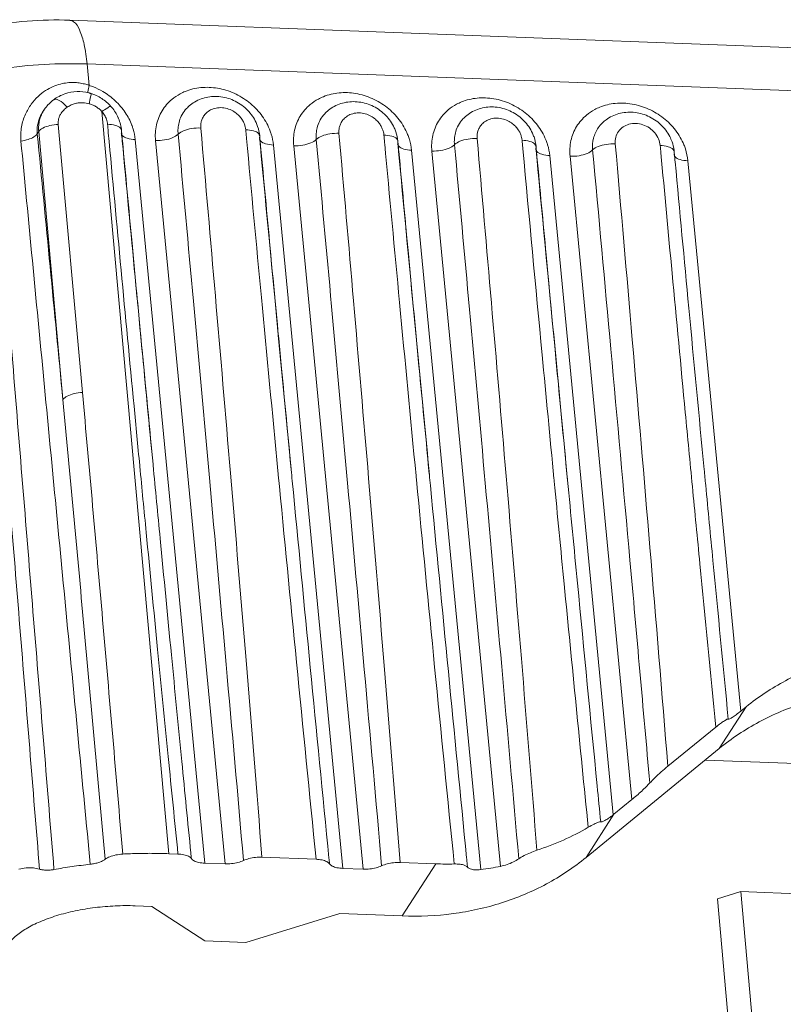
# Model space of a CAD drawing. Extents: x 3977 to 5051, y -231 to 510.
# Drawn here: x 4050 to 4070, y 331 to 357 of the extents above; entities that cross this region are included whole.
import ezdxf

# ---------------------------------------------------------------- set-up
doc = ezdxf.new("R2010")
doc.units = 0
doc.header["$LTSCALE"] = 5
doc.header["$MEASUREMENT"] = 0
doc.layers.get('0').update_dxf_attribs({"linetype": 'CONTINUOUS', "lineweight": 0})

msp = doc.modelspace()

# ---------------------------------------------------------------- linework, layer by layer
at = {"color": 7, "linetype": 'Continuous'}
for p, q in [((4173.676, 351.899), (4051.691, 356.539)), ((4052.144, 355.398), (4052.197, 354.84)), ((4174.129, 350.758), (4052.144, 355.398)), ((4051.019, 354.197), (4050.997, 354.164)), ((4054.274, 334.807), (4052.528, 354.16)), ((4054.776, 354.278), (4054.775, 354.277)), ((4058.378, 354.141), (4058.377, 354.14)), ((4052.022, 346.833), (4051.391, 353.824)), ((4061.98, 354.004), (4061.979, 354.003)), ((4065.581, 353.867), (4065.583, 353.868)), ((4050.882, 353.636), (4050.844, 353.577)), ((4051.513, 346.646), (4050.882, 353.636)), ((4053.032, 353.594), (4053.032, 353.594)), ((4055.21, 334.561), (4053.397, 353.428)), ((4053.926, 353.402), (4055.738, 334.541)), ((4058.812, 334.424), (4057, 353.285)), ((4057.528, 353.265), (4059.34, 334.404)), ((4062.403, 334.393), (4060.602, 353.148)), ((4061.13, 353.128), (4062.922, 334.477)), ((4065.855, 335.82), (4064.204, 353.011)), ((4067.448, 353.112), (4067.448, 353.112)), ((4064.732, 352.991), (4066.343, 336.216)), ((4069.184, 338.524), (4067.806, 352.874)), ((4053.861, 344.963), (4053.863, 344.94)), ((4057.463, 344.825), (4057.462, 344.837)), ((4061.065, 344.688), (4061.064, 344.699)), ((4064.667, 344.55), (4064.66, 344.624)), ((4068.264, 344.463), (4068.269, 344.415)), ((4068.624, 337.55), (4069.324, 338.637)), ((4069.184, 338.524), (4069.324, 338.637)), ((4068.534, 338.108), (4067.283, 337.088)), ((4065.151, 334.709), (4068.624, 337.55)), ((4159.783, 333.764), (4068.251, 337.245)), ((4065.878, 335.839), (4066.343, 336.216)), ((4065.878, 335.839), (4065.151, 334.709)), ((4054.511, 334.798), (4054.274, 334.807)), ((4055.21, 334.561), (4055.738, 334.541)), ((4058.113, 334.661), (4056.701, 334.715)), ((4061.234, 334.542), (4060.303, 334.578)), ((4060.359, 333.183), (4061.234, 334.542)), ((4058.812, 334.424), (4059.34, 334.404)), ((4068.574, 333.629), (4069.187, 333.817)), ((4069.99, 324.776), (4069.187, 333.817)), ((4069.187, 333.817), (4138.647, 331.175)), ((4069.376, 324.588), (4068.574, 333.629)), ((4053.826, 333.432), (4053.399, 333.448)), ((4055.215, 332.533), (4053.826, 333.432)), ((4058.735, 333.245), (4056.283, 332.492)), ((4060.359, 333.183), (4058.735, 333.245)), ((4056.283, 332.492), (4055.215, 332.533))]:
    msp.add_line(p, q, dxfattribs=at)
for points, knots in [([(4051.691, 356.539), (4051.321, 356.553), (4050.581, 356.535), (4049.479, 356.381), (4048.41, 356.097), (4047.45, 355.679), (4046.67, 355.133), (4046.282, 354.687), (4046.134, 354.456)], [0, 0, 0, 0, 1.109784, 2.216984, 3.330923, 4.416316, 5.34332, 6.165588, 6.165588, 6.165588, 6.165588]), ([(4052.144, 355.398), (4052.127, 355.569), (4052.085, 355.876), (4051.973, 356.242), (4051.849, 356.491), (4051.726, 356.529), (4051.691, 356.532)], [0, 0, 0, 0, 0.51681, 0.915581, 1.17736, 1.282687, 1.282687, 1.282687, 1.282687]), ([(4052.144, 355.398), (4051.769, 355.412), (4051.013, 355.403), (4049.892, 355.288), (4048.815, 355.078), (4047.834, 354.782), (4047.037, 354.433), (4046.591, 354.156), (4046.42, 354.025)], [0, 0, 0, 0, 1.123761, 2.264808, 3.37595, 4.411141, 5.332306, 5.97939, 5.97939, 5.97939, 5.97939]), ([(4052.197, 354.84), (4052.157, 354.854), (4052.072, 354.879), (4051.936, 354.906), (4051.785, 354.918), (4051.619, 354.911), (4051.439, 354.877), (4051.317, 354.836), (4051.256, 354.809)], [0, 0, 0, 0, 0.1276431, 0.2653847, 0.4157551, 0.5810607, 0.7631743, 0.9640622, 0.9640622, 0.9640622, 0.9640622]), ([(4052.197, 354.84), (4052.184, 354.783), (4052.174, 354.717), (4052.161, 354.651), (4052.16, 354.642)], [0, 0, 0, 0, 0.1745204, 0.2007834, 0.2007834, 0.2007834, 0.2007834]), ([(4050.868, 354.554), (4050.801, 354.492), (4050.673, 354.347), (4050.519, 354.081), (4050.417, 353.754), (4050.406, 353.513), (4050.418, 353.389)], [0, 0, 0, 0, 0.272335, 0.576621, 0.914698, 1.290094, 1.290094, 1.290094, 1.290094]), ([(4052.234, 354.632), (4052.225, 354.635), (4052.208, 354.64), (4052.191, 354.644), (4052.184, 354.646)], [0, 0, 0, 0, 0.02996314, 0.05198496, 0.05198496, 0.05198496, 0.05198496]), ([(4052.236, 354.627), (4052.237, 354.627), (4052.267, 354.634), (4052.24, 354.568), (4052.232, 354.54)], [0, 0, 0, 0, 0.00233805, 0.0903354, 0.0903354, 0.0903354, 0.0903354]), ([(4052.774, 354.279), (4052.771, 354.283), (4052.698, 354.367), (4052.531, 354.51), (4052.336, 354.601), (4052.234, 354.632)], [0, 0, 0, 0, 0.0151114, 0.3328894, 0.6517389, 0.6517389, 0.6517389, 0.6517389]), ([(4054.57, 354.621), (4054.494, 354.58), (4054.312, 354.458), (4054.078, 354.189), (4053.928, 353.811), (4053.913, 353.537), (4053.926, 353.402)], [0, 0, 0, 0, 0.259446, 0.652735, 1.048969, 1.458517, 1.458517, 1.458517, 1.458517]), ([(4056.897, 353.698), (4056.842, 353.834), (4056.69, 354.094), (4056.372, 354.414), (4055.982, 354.65), (4055.551, 354.783), (4055.112, 354.802), (4054.83, 354.735), (4054.7, 354.682)], [0, 0, 0, 0, 0.439894, 0.889408, 1.342939, 1.792184, 2.228757, 2.647627, 2.647627, 2.647627, 2.647627]), ([(4056.549, 353.869), (4056.495, 353.988), (4056.341, 354.21), (4056.017, 354.447), (4055.635, 354.565), (4055.246, 354.549), (4054.956, 354.428), (4054.815, 354.315), (4054.775, 354.277)], [0, 0, 0, 0, 0.391446, 0.791512, 1.185656, 1.567521, 1.937918, 2.105156, 2.105156, 2.105156, 2.105156]), ([(4060.499, 353.561), (4060.443, 353.697), (4060.292, 353.957), (4059.974, 354.277), (4059.584, 354.513), (4059.153, 354.646), (4058.714, 354.665), (4058.432, 354.598), (4058.302, 354.545)], [0, 0, 0, 0, 0.439894, 0.889408, 1.342939, 1.792184, 2.228757, 2.647627, 2.647627, 2.647627, 2.647627]), ([(4051.272, 354.466), (4051.27, 354.465), (4051.186, 354.402), (4051.097, 354.313), (4051.029, 354.213), (4051.019, 354.197)], [0, 0, 0, 0, 0.0069562, 0.314868, 0.37052, 0.37052, 0.37052, 0.37052]), ([(4051.273, 354.464), (4051.29, 354.474), (4051.362, 354.489), (4051.487, 354.403), (4051.574, 354.324), (4051.622, 354.271)], [0, 0, 0, 0, 0.0577175, 0.2051074, 0.4203729, 0.4203729, 0.4203729, 0.4203729]), ([(4051.622, 354.271), (4051.656, 354.293), (4051.725, 354.331), (4051.833, 354.368), (4051.936, 354.386), (4052.031, 354.389), (4052.116, 354.38), (4052.168, 354.368), (4052.193, 354.361)], [0, 0, 0, 0, 0.1221994, 0.2360352, 0.3401278, 0.4343941, 0.5193768, 0.5957451, 0.5957451, 0.5957451, 0.5957451]), ([(4052.193, 354.361), (4052.221, 354.353), (4052.279, 354.333), (4052.365, 354.292), (4052.45, 354.235), (4052.503, 354.187), (4052.528, 354.16)], [0, 0, 0, 0, 0.0882717, 0.183228, 0.2857513, 0.3960419, 0.3960419, 0.3960419, 0.3960419]), ([(4052.769, 354.277), (4052.769, 354.28), (4052.752, 354.31), (4052.637, 354.221), (4052.577, 354.195), (4052.528, 354.16)], [0, 0, 0, 0, 0.0073926, 0.0979581, 0.2777857, 0.2777857, 0.2777857, 0.2777857]), ([(4058.172, 354.484), (4058.096, 354.443), (4057.914, 354.321), (4057.68, 354.052), (4057.53, 353.674), (4057.515, 353.4), (4057.528, 353.265)], [0, 0, 0, 0, 0.259446, 0.652735, 1.048969, 1.458517, 1.458517, 1.458517, 1.458517]), ([(4060.151, 353.732), (4060.097, 353.851), (4059.943, 354.073), (4059.619, 354.31), (4059.237, 354.428), (4058.847, 354.412), (4058.558, 354.291), (4058.417, 354.178), (4058.377, 354.14)], [0, 0, 0, 0, 0.391446, 0.791512, 1.185656, 1.567521, 1.937918, 2.105156, 2.105156, 2.105156, 2.105156]), ([(4061.774, 354.347), (4061.698, 354.306), (4061.516, 354.184), (4061.282, 353.915), (4061.131, 353.537), (4061.117, 353.263), (4061.13, 353.128)], [0, 0, 0, 0, 0.259446, 0.652735, 1.048969, 1.458517, 1.458517, 1.458517, 1.458517]), ([(4064.101, 353.424), (4064.045, 353.56), (4063.894, 353.82), (4063.576, 354.14), (4063.186, 354.376), (4062.755, 354.509), (4062.315, 354.528), (4062.033, 354.461), (4061.904, 354.408)], [0, 0, 0, 0, 0.439894, 0.889408, 1.342939, 1.792184, 2.228757, 2.647627, 2.647627, 2.647627, 2.647627]), ([(4067.703, 353.287), (4067.647, 353.423), (4067.496, 353.683), (4067.178, 354.003), (4066.788, 354.239), (4066.357, 354.372), (4065.917, 354.391), (4065.635, 354.324), (4065.506, 354.271)], [0, 0, 0, 0, 0.439894, 0.889408, 1.342939, 1.792184, 2.228757, 2.647627, 2.647627, 2.647627, 2.647627]), ([(4050.882, 353.636), (4050.878, 353.679), (4050.877, 353.766), (4050.893, 353.899), (4050.933, 354.038), (4050.977, 354.128), (4051.004, 354.173)], [0, 0, 0, 0, 0.1286802, 0.2586937, 0.4013169, 0.5594234, 0.5594234, 0.5594234, 0.5594234]), ([(4051.391, 353.824), (4051.389, 353.847), (4051.389, 353.895), (4051.4, 353.968), (4051.425, 354.044), (4051.469, 354.124), (4051.534, 354.203), (4051.59, 354.249), (4051.622, 354.271)], [0, 0, 0, 0, 0.0700795, 0.1415878, 0.2212441, 0.3112438, 0.4126017, 0.5272948, 0.5272948, 0.5272948, 0.5272948]), ([(4052.528, 354.16), (4052.553, 354.131), (4052.6, 354.066), (4052.633, 353.994), (4052.647, 353.955)], [0, 0, 0, 0, 0.1140155, 0.2371074, 0.2371074, 0.2371074, 0.2371074]), ([(4052.953, 353.998), (4052.911, 354.093), (4052.851, 354.189), (4052.779, 354.274), (4052.774, 354.279)], [0, 0, 0, 0, 0.3133692, 0.3336949, 0.3336949, 0.3336949, 0.3336949]), ([(4054.775, 354.277), (4054.749, 354.252), (4054.68, 354.179), (4054.594, 354.045), (4054.535, 353.88), (4054.51, 353.721), (4054.511, 353.619), (4054.516, 353.568)], [0, 0, 0, 0, 0.1076309, 0.3010107, 0.473446, 0.6289122, 0.7802574, 0.7802574, 0.7802574, 0.7802574]), ([(4056.277, 353.683), (4056.275, 353.71), (4056.265, 353.766), (4056.237, 353.851), (4056.192, 353.94), (4056.124, 354.032), (4056.029, 354.121), (4055.904, 354.199), (4055.751, 354.252), (4055.587, 354.266), (4055.43, 354.236), (4055.302, 354.17), (4055.21, 354.084), (4055.151, 353.991), (4055.118, 353.9), (4055.103, 353.812), (4055.104, 353.755), (4055.106, 353.728)], [0, 0, 0, 0, 0.08145, 0.169425, 0.267924, 0.380184, 0.5092, 0.657044, 0.820394, 0.987872, 1.147623, 1.290948, 1.414225, 1.521557, 1.617212, 1.703639, 1.787387, 1.787387, 1.787387, 1.787387]), ([(4058.377, 354.14), (4058.351, 354.115), (4058.282, 354.042), (4058.196, 353.908), (4058.137, 353.743), (4058.112, 353.584), (4058.113, 353.482), (4058.118, 353.431)], [0, 0, 0, 0, 0.1076309, 0.3010107, 0.473446, 0.6289122, 0.7802574, 0.7802574, 0.7802574, 0.7802574]), ([(4059.879, 353.546), (4059.877, 353.573), (4059.867, 353.629), (4059.839, 353.714), (4059.794, 353.803), (4059.726, 353.895), (4059.631, 353.984), (4059.506, 354.062), (4059.353, 354.115), (4059.189, 354.129), (4059.032, 354.099), (4058.904, 354.033), (4058.812, 353.947), (4058.753, 353.854), (4058.72, 353.763), (4058.705, 353.675), (4058.706, 353.618), (4058.708, 353.591)], [0, 0, 0, 0, 0.08145, 0.169425, 0.267924, 0.380184, 0.5092, 0.657044, 0.820394, 0.987872, 1.147623, 1.290948, 1.414225, 1.521557, 1.617212, 1.703639, 1.787387, 1.787387, 1.787387, 1.787387]), ([(4063.753, 353.595), (4063.699, 353.714), (4063.545, 353.936), (4063.221, 354.173), (4062.839, 354.291), (4062.449, 354.275), (4062.16, 354.154), (4062.019, 354.041), (4061.979, 354.003)], [0, 0, 0, 0, 0.391446, 0.791512, 1.185656, 1.567521, 1.937918, 2.105156, 2.105156, 2.105156, 2.105156]), ([(4065.377, 354.211), (4065.3, 354.17), (4065.118, 354.047), (4064.884, 353.778), (4064.733, 353.4), (4064.719, 353.126), (4064.732, 352.991)], [0, 0, 0, 0, 0.260751, 0.65404, 1.050274, 1.459822, 1.459822, 1.459822, 1.459822]), ([(4067.332, 353.506), (4067.271, 353.623), (4067.108, 353.838), (4066.773, 354.06), (4066.387, 354.16), (4066, 354.126), (4065.734, 353.998), (4065.61, 353.894), (4065.582, 353.867)], [0, 0, 0, 0, 0.39368, 0.792774, 1.185622, 1.565948, 1.93519, 2.050843, 2.050843, 2.050843, 2.050843]), ([(4050.914, 354.007), (4050.886, 353.942), (4050.843, 353.8), (4050.837, 353.652), (4050.844, 353.577)], [0, 0, 0, 0, 0.2124904, 0.4388417, 0.4388417, 0.4388417, 0.4388417]), ([(4050.882, 353.636), (4050.907, 353.675), (4051.003, 353.741), (4051.178, 353.8), (4051.317, 353.82), (4051.391, 353.824)], [0, 0, 0, 0, 0.1385158, 0.3323437, 0.555199, 0.555199, 0.555199, 0.555199]), ([(4053.038, 353.665), (4053.035, 353.687), (4053.002, 353.755), (4052.928, 353.782), (4052.881, 353.795)], [0, 0, 0, 0, 0.0652292, 0.2130262, 0.2130262, 0.2130262, 0.2130262]), ([(4053.04, 353.666), (4053.03, 353.772), (4053.001, 353.885), (4052.956, 353.99), (4052.953, 353.998)], [0, 0, 0, 0, 0.3200809, 0.3432436, 0.3432436, 0.3432436, 0.3432436]), ([(4053.343, 353.702), (4053.335, 353.729), (4053.324, 353.763), (4053.312, 353.796), (4053.309, 353.803)], [0, 0, 0, 0, 0.0864705, 0.1067493, 0.1067493, 0.1067493, 0.1067493]), ([(4061.979, 354.003), (4061.953, 353.978), (4061.884, 353.905), (4061.798, 353.771), (4061.739, 353.606), (4061.714, 353.447), (4061.715, 353.345), (4061.72, 353.294)], [0, 0, 0, 0, 0.1076309, 0.3010107, 0.473446, 0.6289122, 0.7802574, 0.7802574, 0.7802574, 0.7802574]), ([(4063.481, 353.409), (4063.479, 353.436), (4063.469, 353.492), (4063.441, 353.577), (4063.395, 353.666), (4063.328, 353.758), (4063.233, 353.847), (4063.108, 353.925), (4062.955, 353.978), (4062.79, 353.992), (4062.634, 353.962), (4062.506, 353.896), (4062.414, 353.81), (4062.355, 353.717), (4062.322, 353.626), (4062.307, 353.538), (4062.308, 353.481), (4062.31, 353.454)], [0, 0, 0, 0, 0.08145, 0.169425, 0.267924, 0.380184, 0.5092, 0.657044, 0.820394, 0.987872, 1.147623, 1.290948, 1.414225, 1.521557, 1.617212, 1.703639, 1.787387, 1.787387, 1.787387, 1.787387]), ([(4065.322, 353.157), (4065.312, 353.26), (4065.326, 353.466), (4065.436, 353.708), (4065.54, 353.828), (4065.581, 353.867)], [0, 0, 0, 0, 0.3081456, 0.6075531, 0.7790453, 0.7790453, 0.7790453, 0.7790453]), ([(4065.912, 353.317), (4065.907, 353.373), (4065.915, 353.487), (4065.986, 353.643), (4066.109, 353.764), (4066.269, 353.837), (4066.449, 353.857), (4066.634, 353.822), (4066.805, 353.737), (4066.947, 353.608), (4067.046, 353.45), (4067.078, 353.33), (4067.083, 353.272)], [0, 0, 0, 0, 0.16966, 0.336173, 0.503187, 0.674743, 0.853601, 1.039786, 1.230457, 1.421262, 1.607171, 1.783792, 1.783792, 1.783792, 1.783792]), ([(4050.418, 353.389), (4050.481, 353.397), (4050.598, 353.421), (4050.745, 353.481), (4050.823, 353.543), (4050.844, 353.577)], [0, 0, 0, 0, 0.1919566, 0.355869, 0.4766184, 0.4766184, 0.4766184, 0.4766184]), ([(4050.844, 353.577), (4050.955, 352.425), (4051.178, 350.115), (4051.401, 347.804), (4051.513, 346.646)], [0, 0, 0, 0, 3.471894, 6.963133, 6.963133, 6.963133, 6.963133]), ([(4052.696, 353.599), (4052.806, 352.408), (4053.028, 350.034), (4053.302, 347.144), (4053.465, 345.445), (4053.515, 344.929)], [0, 0, 0, 0, 3.588956, 7.153591, 8.708486, 8.708486, 8.708486, 8.708486]), ([(4053.397, 353.428), (4053.328, 353.43), (4053.212, 353.447), (4053.083, 353.498), (4053.051, 353.548), (4053.047, 353.555)], [0, 0, 0, 0, 0.2085309, 0.3579361, 0.3839647, 0.3839647, 0.3839647, 0.3839647]), ([(4053.926, 353.402), (4054.005, 353.399), (4054.158, 353.409), (4054.36, 353.463), (4054.477, 353.527), (4054.516, 353.568)], [0, 0, 0, 0, 0.236091, 0.4568602, 0.625369, 0.625369, 0.625369, 0.625369]), ([(4055.106, 353.728), (4055.028, 353.731), (4054.874, 353.721), (4054.673, 353.67), (4054.555, 353.608), (4054.516, 353.568)], [0, 0, 0, 0, 0.2361362, 0.456413, 0.6232721, 0.6232721, 0.6232721, 0.6232721]), ([(4054.516, 353.568), (4054.649, 352.117), (4054.922, 349.129), (4055.34, 344.521), (4055.776, 339.659), (4056.07, 336.333), (4056.219, 334.628)], [0, 0, 0, 0, 4.372964, 9.00029, 13.881767, 19.017207, 19.017207, 19.017207, 19.017207]), ([(4055.106, 353.728), (4055.234, 352.27), (4055.495, 349.271), (4055.889, 344.645), (4056.295, 339.765), (4056.565, 336.426), (4056.701, 334.715)], [0, 0, 0, 0, 4.388192, 9.031038, 13.92829, 19.079601, 19.079601, 19.079601, 19.079601]), ([(4056.277, 353.683), (4056.347, 353.68), (4056.462, 353.664), (4056.604, 353.612), (4056.637, 353.544), (4056.64, 353.522)], [0, 0, 0, 0, 0.2081774, 0.3559685, 0.4212178, 0.4212178, 0.4212178, 0.4212178]), ([(4058.708, 353.591), (4058.63, 353.594), (4058.476, 353.584), (4058.275, 353.533), (4058.157, 353.471), (4058.118, 353.432)], [0, 0, 0, 0, 0.2361362, 0.456413, 0.6232721, 0.6232721, 0.6232721, 0.6232721]), ([(4058.708, 353.591), (4058.836, 352.133), (4059.097, 349.134), (4059.49, 344.508), (4059.897, 339.628), (4060.167, 336.289), (4060.303, 334.578)], [0, 0, 0, 0, 4.388192, 9.031038, 13.92829, 19.079601, 19.079601, 19.079601, 19.079601]), ([(4059.879, 353.546), (4059.948, 353.543), (4060.064, 353.527), (4060.206, 353.475), (4060.239, 353.407), (4060.242, 353.385)], [0, 0, 0, 0, 0.2081774, 0.3559685, 0.4212178, 0.4212178, 0.4212178, 0.4212178]), ([(4050.902, 334.404), (4050.732, 336.504), (4050.391, 340.704), (4049.88, 347.003), (4049.539, 351.203), (4049.369, 353.303)], [0, 0, 0, 0, 6.320024, 12.640276, 18.960711, 18.960711, 18.960711, 18.960711]), ([(4049.743, 353.285), (4049.913, 351.196), (4050.253, 347.008), (4050.765, 340.711), (4051.108, 336.502), (4051.279, 334.393)], [0, 0, 0, 0, 6.28726, 12.605391, 18.954094, 18.954094, 18.954094, 18.954094]), ([(4050.418, 353.389), (4050.617, 351.314), (4051.016, 347.144), (4051.619, 340.858), (4052.022, 336.647), (4052.225, 334.531)], [0, 0, 0, 0, 6.252288, 12.567037, 18.94424, 18.94424, 18.94424, 18.94424]), ([(4053.058, 353.396), (4053.17, 352.212), (4053.393, 349.851), (4053.662, 347.04), (4053.818, 345.412), (4053.861, 344.963)], [0, 0, 0, 0, 3.566104, 7.116854, 8.471286, 8.471286, 8.471286, 8.471286]), ([(4053.861, 344.963), (4053.777, 345.834), (4053.594, 347.754), (4053.328, 350.565), (4053.147, 352.505), (4053.065, 353.397)], [0, 0, 0, 0, 2.626107, 5.785624, 8.471772, 8.471772, 8.471772, 8.471772]), ([(4057.117, 344.792), (4056.972, 346.299), (4056.697, 349.186), (4056.426, 352.075), (4056.298, 353.456)], [0, 0, 0, 0, 4.540157, 8.702141, 8.702141, 8.702141, 8.702141]), ([(4057, 353.285), (4056.93, 353.287), (4056.814, 353.304), (4056.685, 353.355), (4056.653, 353.404), (4056.649, 353.412)], [0, 0, 0, 0, 0.2085116, 0.3579143, 0.384046, 0.384046, 0.384046, 0.384046]), ([(4057.528, 353.265), (4057.607, 353.262), (4057.76, 353.272), (4057.962, 353.326), (4058.079, 353.39), (4058.118, 353.431)], [0, 0, 0, 0, 0.236091, 0.4568602, 0.625369, 0.625369, 0.625369, 0.625369]), ([(4058.118, 353.431), (4058.251, 351.98), (4058.524, 348.992), (4058.942, 344.384), (4059.377, 339.522), (4059.672, 336.196), (4059.821, 334.491)], [0, 0, 0, 0, 4.372964, 9.00029, 13.881767, 19.017207, 19.017207, 19.017207, 19.017207]), ([(4060.718, 344.655), (4060.574, 346.162), (4060.299, 349.05), (4060.028, 351.938), (4059.9, 353.319)], [0, 0, 0, 0, 4.54215, 8.702115, 8.702115, 8.702115, 8.702115]), ([(4060.602, 353.148), (4060.532, 353.15), (4060.416, 353.167), (4060.287, 353.218), (4060.255, 353.267), (4060.251, 353.275)], [0, 0, 0, 0, 0.2085116, 0.3579143, 0.384046, 0.384046, 0.384046, 0.384046]), ([(4061.13, 353.128), (4061.209, 353.125), (4061.362, 353.135), (4061.564, 353.189), (4061.681, 353.253), (4061.72, 353.294)], [0, 0, 0, 0, 0.236091, 0.4568602, 0.625369, 0.625369, 0.625369, 0.625369]), ([(4062.31, 353.454), (4062.232, 353.457), (4062.078, 353.447), (4061.877, 353.396), (4061.759, 353.334), (4061.72, 353.295)], [0, 0, 0, 0, 0.2361362, 0.456413, 0.6232721, 0.6232721, 0.6232721, 0.6232721]), ([(4061.72, 353.294), (4061.851, 351.863), (4062.12, 348.92), (4062.531, 344.385), (4062.959, 339.61), (4063.248, 336.346), (4063.395, 334.674)], [0, 0, 0, 0, 4.312118, 8.865628, 13.660327, 18.696045, 18.696045, 18.696045, 18.696045]), ([(4062.31, 353.454), (4062.435, 352.026), (4062.69, 349.092), (4063.075, 344.572), (4063.472, 339.814), (4063.736, 336.562), (4063.868, 334.896)], [0, 0, 0, 0, 4.298131, 8.834777, 13.609712, 18.622659, 18.622659, 18.622659, 18.622659]), ([(4063.481, 353.409), (4063.55, 353.406), (4063.666, 353.39), (4063.808, 353.338), (4063.841, 353.27), (4063.844, 353.248)], [0, 0, 0, 0, 0.2081774, 0.3559685, 0.4212179, 0.4212179, 0.4212179, 0.4212179]), ([(4065.322, 353.157), (4065.361, 353.197), (4065.479, 353.259), (4065.68, 353.31), (4065.834, 353.32), (4065.912, 353.317)], [0, 0, 0, 0, 0.1668441, 0.3870841, 0.6231773, 0.6231773, 0.6231773, 0.6231773]), ([(4067.283, 337.088), (4067.129, 338.99), (4066.824, 342.695), (4066.366, 348.105), (4066.062, 351.612), (4065.912, 353.317)], [0, 0, 0, 0, 5.724219, 11.153022, 16.286135, 16.286135, 16.286135, 16.286135]), ([(4057.462, 344.837), (4057.324, 346.269), (4057.056, 349.074), (4056.79, 351.88), (4056.66, 353.252)], [0, 0, 0, 0, 4.317301, 8.453951, 8.453951, 8.453951, 8.453951]), ([(4057.463, 344.825), (4057.379, 345.703), (4057.195, 347.621), (4056.93, 350.431), (4056.75, 352.363), (4056.667, 353.254)], [0, 0, 0, 0, 2.644319, 5.781485, 8.465806, 8.465806, 8.465806, 8.465806]), ([(4061.064, 344.699), (4060.926, 346.135), (4060.658, 348.94), (4060.392, 351.746), (4060.262, 353.116)], [0, 0, 0, 0, 4.327701, 8.454766, 8.454766, 8.454766, 8.454766]), ([(4061.065, 344.688), (4060.981, 345.566), (4060.797, 347.484), (4060.532, 350.294), (4060.352, 352.226), (4060.269, 353.117)], [0, 0, 0, 0, 2.644271, 5.781437, 8.46578, 8.46578, 8.46578, 8.46578]), ([(4064.313, 344.59), (4064.21, 345.665), (4063.937, 348.528), (4063.668, 351.392), (4063.502, 353.182)], [0, 0, 0, 0, 3.237502, 8.62979, 8.62979, 8.62979, 8.62979]), ([(4064.204, 353.011), (4064.134, 353.013), (4064.018, 353.03), (4063.889, 353.081), (4063.857, 353.13), (4063.853, 353.138)], [0, 0, 0, 0, 0.2085116, 0.3579143, 0.3840526, 0.3840526, 0.3840526, 0.3840526]), ([(4064.732, 352.991), (4064.811, 352.988), (4064.964, 352.998), (4065.166, 353.052), (4065.283, 353.117), (4065.322, 353.157)], [0, 0, 0, 0, 0.2360921, 0.456862, 0.625369, 0.625369, 0.625369, 0.625369]), ([(4066.811, 336.65), (4066.64, 338.586), (4066.304, 342.357), (4065.807, 347.859), (4065.481, 351.425), (4065.322, 353.157)], [0, 0, 0, 0, 5.831799, 11.356814, 16.574769, 16.574769, 16.574769, 16.574769]), ([(4067.101, 353.079), (4067.198, 352.035), (4067.408, 349.779), (4067.683, 346.879), (4067.86, 345.024), (4067.922, 344.381)], [0, 0, 0, 0, 3.146478, 6.798478, 8.7365, 8.7365, 8.7365, 8.7365]), ([(4067.446, 353.111), (4067.443, 353.133), (4067.41, 353.201), (4067.336, 353.228), (4067.289, 353.241)], [0, 0, 0, 0, 0.0652076, 0.213001, 0.213001, 0.213001, 0.213001]), ([(4064.66, 344.624), (4064.561, 345.655), (4064.294, 348.44), (4064.03, 351.225), (4063.864, 352.978)], [0, 0, 0, 0, 3.109443, 8.392729, 8.392729, 8.392729, 8.392729]), ([(4064.66, 344.624), (4064.571, 345.549), (4064.387, 347.48), (4064.124, 350.266), (4063.95, 352.126), (4063.871, 352.98)], [0, 0, 0, 0, 2.78937, 5.819865, 8.393276, 8.393276, 8.393276, 8.393276]), ([(4067.806, 352.874), (4067.736, 352.876), (4067.62, 352.893), (4067.491, 352.944), (4067.459, 352.993), (4067.455, 353.001)], [0, 0, 0, 0, 0.2085121, 0.3579148, 0.3839788, 0.3839788, 0.3839788, 0.3839788]), ([(4068.269, 344.415), (4068.256, 344.55), (4068.108, 346.09), (4067.841, 348.899), (4067.591, 351.572), (4067.473, 352.843)], [0, 0, 0, 0, 0.409129, 4.638529, 8.465368, 8.465368, 8.465368, 8.465368]), ([(4051.513, 346.646), (4051.538, 346.685), (4051.634, 346.751), (4051.809, 346.81), (4051.948, 346.83), (4052.022, 346.833)], [0, 0, 0, 0, 0.1385158, 0.3323437, 0.555199, 0.555199, 0.555199, 0.555199]), ([(4052.615, 334.661), (4052.431, 336.687), (4052.067, 340.683), (4051.697, 344.677), (4051.513, 346.646)], [0, 0, 0, 0, 6.104089, 12.035771, 12.035771, 12.035771, 12.035771]), ([(4053.071, 334.796), (4052.9, 336.832), (4052.556, 340.845), (4052.2, 344.856), (4052.022, 346.833)], [0, 0, 0, 0, 6.127774, 12.082849, 12.082849, 12.082849, 12.082849]), ([(4053.517, 344.907), (4053.572, 344.331), (4053.726, 342.74), (4053.972, 340.218), (4054.248, 337.424), (4054.426, 335.645), (4054.511, 334.798)], [0, 0, 0, 0, 1.735082, 4.795117, 7.602717, 10.157789, 10.157789, 10.157789, 10.157789]), ([(4053.863, 344.94), (4053.924, 344.302), (4054.083, 342.653), (4054.332, 340.077), (4054.599, 337.345), (4054.768, 335.624), (4054.846, 334.831)], [0, 0, 0, 0, 1.92227, 4.969684, 7.765362, 10.157115, 10.157115, 10.157115, 10.157115]), ([(4058.448, 334.694), (4058.285, 336.35), (4057.964, 339.627), (4057.638, 343.004), (4057.472, 344.725), (4057.463, 344.825)], [0, 0, 0, 0, 4.991715, 9.878343, 10.179393, 10.179393, 10.179393, 10.179393]), ([(4058.113, 334.661), (4057.941, 336.374), (4057.608, 339.715), (4057.283, 343.057), (4057.127, 344.685)], [0, 0, 0, 0, 5.165624, 10.0723, 10.0723, 10.0723, 10.0723]), ([(4061.714, 334.538), (4061.541, 336.25), (4061.209, 339.588), (4060.885, 342.926), (4060.728, 344.553)], [0, 0, 0, 0, 5.160449, 10.063007, 10.063007, 10.063007, 10.063007]), ([(4062.036, 334.699), (4061.876, 336.319), (4061.56, 339.556), (4061.238, 342.886), (4061.074, 344.595), (4061.065, 344.688)], [0, 0, 0, 0, 4.883505, 9.756734, 10.036732, 10.036732, 10.036732, 10.036732]), ([(4065.44, 336.576), (4065.267, 338.337), (4065.009, 340.995), (4064.753, 343.653), (4064.667, 344.55)], [0, 0, 0, 0, 5.309147, 8.012106, 8.012106, 8.012106, 8.012106]), ([(4065.206, 335.494), (4064.994, 337.609), (4064.697, 340.617), (4064.406, 343.625), (4064.321, 344.517)], [0, 0, 0, 0, 6.378651, 9.066697, 9.066697, 9.066697, 9.066697]), ([(4067.922, 344.381), (4067.987, 343.709), (4068.189, 341.618), (4068.394, 339.527), (4068.534, 338.108)], [0, 0, 0, 0, 2.026243, 6.302897, 6.302897, 6.302897, 6.302897]), ([(4068.269, 344.415), (4068.331, 343.76), (4068.527, 341.727), (4068.724, 339.695), (4068.858, 338.316)], [0, 0, 0, 0, 1.971948, 6.127093, 6.127093, 6.127093, 6.127093]), ([(4069.324, 338.637), (4069.643, 338.896), (4070.342, 339.357), (4071.513, 339.843), (4072.783, 340.118), (4073.659, 340.156), (4074.101, 340.139)], [0, 0, 0, 0, 1.233007, 2.49293, 3.784992, 5.110423, 5.110423, 5.110423, 5.110423]), ([(4073.417, 339.076), (4072.975, 339.093), (4072.096, 339.055), (4070.824, 338.774), (4070.031, 338.441), (4069.659, 338.241)], [0, 0, 0, 0, 1.326536, 2.62255, 3.88996, 3.88996, 3.88996, 3.88996]), ([(4069.184, 338.524), (4069.144, 338.491), (4069.072, 338.435), (4068.973, 338.364), (4068.91, 338.329), (4068.869, 338.311), (4068.858, 338.316)], [0, 0, 0, 0, 0.1560284, 0.2765305, 0.353954, 0.3898374, 0.3898374, 0.3898374, 0.3898374]), ([(4068.858, 338.316), (4068.848, 338.322), (4068.808, 338.303), (4068.745, 338.268), (4068.646, 338.198), (4068.575, 338.141), (4068.534, 338.108)], [0, 0, 0, 0, 0.0352363, 0.1122632, 0.2317309, 0.3892864, 0.3892864, 0.3892864, 0.3892864]), ([(4067.283, 337.088), (4067.223, 337.04), (4067.108, 336.941), (4066.951, 336.794), (4066.854, 336.696), (4066.811, 336.65)], [0, 0, 0, 0, 0.231271, 0.4549276, 0.6449907, 0.6449907, 0.6449907, 0.6449907]), ([(4066.811, 336.65), (4066.78, 336.616), (4066.711, 336.545), (4066.598, 336.437), (4066.474, 336.325), (4066.387, 336.252), (4066.343, 336.216)], [0, 0, 0, 0, 0.1385985, 0.297167, 0.4684441, 0.6380636, 0.6380636, 0.6380636, 0.6380636]), ([(4065.855, 335.82), (4065.817, 335.79), (4065.749, 335.737), (4065.653, 335.676), (4065.586, 335.643), (4065.545, 335.632), (4065.532, 335.637)], [0, 0, 0, 0, 0.1450224, 0.2593558, 0.3360831, 0.3766545, 0.3766545, 0.3766545, 0.3766545]), ([(4065.855, 335.82), (4065.859, 335.823), (4065.867, 335.829), (4065.874, 335.835), (4065.878, 335.839)], [0, 0, 0, 0, 0.01493128, 0.02986507, 0.02986507, 0.02986507, 0.02986507]), ([(4065.532, 335.637), (4065.513, 335.643), (4065.451, 335.621), (4065.346, 335.574), (4065.257, 335.524), (4065.206, 335.494)], [0, 0, 0, 0, 0.0587361, 0.1801972, 0.3588219, 0.3588219, 0.3588219, 0.3588219]), ([(4065.206, 335.494), (4064.997, 335.371), (4064.561, 335.148), (4064.103, 334.972), (4063.868, 334.896)], [0, 0, 0, 0, 0.726808, 1.4669, 1.4669, 1.4669, 1.4669]), ([(4053.071, 334.796), (4053.011, 334.793), (4052.896, 334.778), (4052.741, 334.734), (4052.65, 334.688), (4052.615, 334.661)], [0, 0, 0, 0, 0.1801682, 0.346943, 0.481377, 0.481377, 0.481377, 0.481377]), ([(4054.274, 334.807), (4054.142, 334.812), (4053.876, 334.818), (4053.475, 334.814), (4053.206, 334.804), (4053.071, 334.796)], [0, 0, 0, 0, 0.396253, 0.797911, 1.203446, 1.203446, 1.203446, 1.203446]), ([(4054.861, 334.679), (4054.843, 334.705), (4054.779, 334.749), (4054.658, 334.786), (4054.563, 334.796), (4054.511, 334.798)], [0, 0, 0, 0, 0.0928303, 0.2221775, 0.3780362, 0.3780362, 0.3780362, 0.3780362]), ([(4063.869, 334.896), (4063.811, 334.878), (4063.697, 334.835), (4063.538, 334.762), (4063.439, 334.704), (4063.395, 334.674)], [0, 0, 0, 0, 0.1809872, 0.3644996, 0.5244935, 0.5244935, 0.5244935, 0.5244935]), ([(4052.225, 334.531), (4052.066, 334.513), (4051.75, 334.473), (4051.435, 334.422), (4051.279, 334.393)], [0, 0, 0, 0, 0.479257, 0.9561334, 0.9561334, 0.9561334, 0.9561334]), ([(4052.615, 334.661), (4052.592, 334.643), (4052.538, 334.612), (4052.446, 334.575), (4052.34, 334.547), (4052.264, 334.535), (4052.225, 334.531)], [0, 0, 0, 0, 0.0850938, 0.1857424, 0.2972263, 0.4148874, 0.4148874, 0.4148874, 0.4148874]), ([(4055.21, 334.561), (4055.158, 334.563), (4055.063, 334.573), (4054.942, 334.609), (4054.878, 334.653), (4054.861, 334.679)], [0, 0, 0, 0, 0.1560901, 0.2843424, 0.3779876, 0.3779876, 0.3779876, 0.3779876]), ([(4056.219, 334.628), (4056.174, 334.606), (4056.071, 334.571), (4055.909, 334.543), (4055.795, 334.539), (4055.738, 334.541)], [0, 0, 0, 0, 0.1522193, 0.3221931, 0.4930565, 0.4930565, 0.4930565, 0.4930565]), ([(4056.701, 334.715), (4056.644, 334.717), (4056.53, 334.713), (4056.368, 334.684), (4056.265, 334.649), (4056.219, 334.628)], [0, 0, 0, 0, 0.1697325, 0.3419033, 0.4930929, 0.4930929, 0.4930929, 0.4930929]), ([(4058.462, 334.542), (4058.445, 334.568), (4058.381, 334.613), (4058.26, 334.649), (4058.165, 334.659), (4058.113, 334.661)], [0, 0, 0, 0, 0.0929609, 0.2228784, 0.3780318, 0.3780318, 0.3780318, 0.3780318]), ([(4058.812, 334.424), (4058.76, 334.426), (4058.665, 334.436), (4058.544, 334.472), (4058.48, 334.516), (4058.462, 334.542)], [0, 0, 0, 0, 0.1560901, 0.2843425, 0.3779889, 0.3779889, 0.3779889, 0.3779889]), ([(4060.303, 334.578), (4060.246, 334.58), (4060.132, 334.576), (4059.97, 334.547), (4059.867, 334.512), (4059.821, 334.491)], [0, 0, 0, 0, 0.1697323, 0.3418978, 0.493093, 0.493093, 0.493093, 0.493093]), ([(4065.151, 334.709), (4064.83, 334.447), (4064.128, 333.98), (4062.952, 333.485), (4061.679, 333.205), (4060.801, 333.166), (4060.359, 333.183)], [0, 0, 0, 0, 1.24431, 2.511721, 3.807734, 5.13427, 5.13427, 5.13427, 5.13427]), ([(4061.714, 334.538), (4061.634, 334.537), (4061.474, 334.536), (4061.314, 334.539), (4061.234, 334.542)], [0, 0, 0, 0, 0.2392458, 0.4802004, 0.4802004, 0.4802004, 0.4802004]), ([(4062.06, 334.455), (4062.042, 334.478), (4061.977, 334.513), (4061.858, 334.536), (4061.765, 334.539), (4061.714, 334.538)], [0, 0, 0, 0, 0.0853102, 0.2104612, 0.363785, 0.363785, 0.363785, 0.363785]), ([(4063.395, 334.674), (4063.351, 334.643), (4063.252, 334.587), (4063.093, 334.52), (4062.979, 334.488), (4062.922, 334.477)], [0, 0, 0, 0, 0.1615202, 0.3398789, 0.5156513, 0.5156513, 0.5156513, 0.5156513]), ([(4050.366, 334.404), (4050.427, 334.419), (4050.552, 334.439), (4050.734, 334.44), (4050.85, 334.421), (4050.902, 334.404)], [0, 0, 0, 0, 0.1902461, 0.3783811, 0.5420324, 0.5420324, 0.5420324, 0.5420324]), ([(4050.902, 334.404), (4050.929, 334.396), (4050.988, 334.383), (4051.081, 334.376), (4051.179, 334.378), (4051.246, 334.387), (4051.279, 334.393)], [0, 0, 0, 0, 0.0843064, 0.1791295, 0.2791176, 0.3799001, 0.3799001, 0.3799001, 0.3799001]), ([(4059.821, 334.491), (4059.776, 334.469), (4059.673, 334.434), (4059.511, 334.406), (4059.397, 334.402), (4059.34, 334.404)], [0, 0, 0, 0, 0.1522193, 0.3221931, 0.4930565, 0.4930565, 0.4930565, 0.4930565]), ([(4062.403, 334.393), (4062.353, 334.386), (4062.26, 334.382), (4062.142, 334.398), (4062.077, 334.432), (4062.06, 334.455)], [0, 0, 0, 0, 0.153103, 0.2748911, 0.3597809, 0.3597809, 0.3597809, 0.3597809]), ([(4062.403, 334.393), (4062.49, 334.404), (4062.664, 334.429), (4062.836, 334.46), (4062.922, 334.477)], [0, 0, 0, 0, 0.2629986, 0.5251286, 0.5251286, 0.5251286, 0.5251286]), ([(4053.399, 333.448), (4053.225, 333.455), (4052.874, 333.453), (4052.351, 333.408), (4051.84, 333.323), (4051.36, 333.202), (4050.93, 333.048), (4050.565, 332.868), (4050.278, 332.668), (4050.131, 332.51), (4050.079, 332.429)], [0, 0, 0, 0, 0.521043, 1.05163, 1.574764, 2.073887, 2.533913, 2.942419, 3.291267, 3.579291, 3.579291, 3.579291, 3.579291])]:
    msp.add_open_spline(points, degree=3, knots=knots, dxfattribs=at)
for points in [[(4051.256, 354.809), (4051.188, 354.78), (4051.123, 354.744), (4051.061, 354.704)], [(4052.309, 354.799), (4052.272, 354.814), (4052.235, 354.827), (4052.197, 354.84)], [(4051.061, 354.704), (4050.992, 354.66), (4050.927, 354.609), (4050.868, 354.554)], [(4051.56, 354.619), (4051.458, 354.583), (4051.359, 354.531), (4051.272, 354.466)], [(4051.881, 354.679), (4051.772, 354.675), (4051.663, 354.655), (4051.56, 354.619)], [(4052.184, 354.646), (4052.086, 354.671), (4051.983, 354.683), (4051.881, 354.679)], [(4052.55, 354.681), (4052.473, 354.726), (4052.392, 354.766), (4052.309, 354.799)], [(4052.876, 354.44), (4052.777, 354.532), (4052.667, 354.613), (4052.55, 354.681)], [(4054.7, 354.682), (4054.656, 354.664), (4054.612, 354.644), (4054.57, 354.621)], [(4052.232, 354.54), (4052.217, 354.481), (4052.208, 354.42), (4052.193, 354.361)], [(4053.139, 354.132), (4053.064, 354.244), (4052.975, 354.348), (4052.876, 354.44)], [(4058.302, 354.545), (4058.258, 354.527), (4058.214, 354.507), (4058.172, 354.484)], [(4061.904, 354.408), (4061.86, 354.39), (4061.816, 354.37), (4061.774, 354.347)], [(4050.998, 354.164), (4050.965, 354.114), (4050.937, 354.061), (4050.914, 354.007)], [(4051.004, 354.173), (4051.009, 354.181), (4051.013, 354.189), (4051.018, 354.196)], [(4053.309, 353.803), (4053.266, 353.918), (4053.208, 354.029), (4053.139, 354.132)], [(4065.506, 354.271), (4065.462, 354.253), (4065.419, 354.233), (4065.377, 354.211)], [(4052.647, 353.955), (4052.661, 353.914), (4052.671, 353.87), (4052.675, 353.826)], [(4052.881, 353.795), (4052.814, 353.813), (4052.744, 353.824), (4052.675, 353.826)], [(4052.675, 353.826), (4052.681, 353.762), (4052.687, 353.698), (4052.693, 353.633)], [(4056.589, 353.768), (4056.578, 353.802), (4056.564, 353.836), (4056.549, 353.869)], [(4052.693, 353.633), (4052.694, 353.622), (4052.695, 353.611), (4052.696, 353.599)], [(4053.038, 353.575), (4053.036, 353.581), (4053.035, 353.588), (4053.033, 353.595)], [(4053.036, 353.631), (4053.037, 353.619), (4053.038, 353.607), (4053.039, 353.595)], [(4053.039, 353.595), (4053.045, 353.529), (4053.052, 353.462), (4053.058, 353.396)], [(4053.046, 353.596), (4053.044, 353.619), (4053.042, 353.642), (4053.04, 353.666)], [(4053.065, 353.397), (4053.058, 353.463), (4053.052, 353.529), (4053.046, 353.596)], [(4053.397, 353.428), (4053.388, 353.52), (4053.37, 353.612), (4053.343, 353.702)], [(4056.295, 353.49), (4056.289, 353.554), (4056.283, 353.619), (4056.277, 353.683)], [(4056.642, 353.523), (4056.634, 353.606), (4056.616, 353.688), (4056.589, 353.768)], [(4056.645, 353.488), (4056.644, 353.5), (4056.643, 353.511), (4056.642, 353.523)], [(4056.934, 353.596), (4056.923, 353.631), (4056.91, 353.665), (4056.897, 353.698)], [(4056.944, 353.565), (4056.941, 353.575), (4056.938, 353.586), (4056.934, 353.596)], [(4057, 353.285), (4056.991, 353.379), (4056.972, 353.474), (4056.944, 353.565)], [(4059.897, 353.353), (4059.891, 353.417), (4059.885, 353.482), (4059.879, 353.546)], [(4060.191, 353.631), (4060.18, 353.665), (4060.166, 353.699), (4060.151, 353.732)], [(4060.244, 353.386), (4060.236, 353.469), (4060.218, 353.551), (4060.191, 353.631)], [(4060.536, 353.459), (4060.525, 353.494), (4060.512, 353.528), (4060.499, 353.561)], [(4063.793, 353.494), (4063.781, 353.528), (4063.768, 353.562), (4063.753, 353.595)], [(4056.298, 353.456), (4056.297, 353.467), (4056.296, 353.479), (4056.295, 353.49)], [(4056.641, 353.431), (4056.639, 353.438), (4056.637, 353.445), (4056.636, 353.452)], [(4056.642, 353.452), (4056.64, 353.464), (4056.639, 353.476), (4056.638, 353.488)], [(4056.66, 353.252), (4056.654, 353.319), (4056.648, 353.385), (4056.642, 353.452)], [(4056.649, 353.453), (4056.648, 353.465), (4056.646, 353.476), (4056.645, 353.488)], [(4056.667, 353.254), (4056.661, 353.32), (4056.655, 353.386), (4056.649, 353.453)], [(4059.9, 353.319), (4059.899, 353.33), (4059.898, 353.342), (4059.897, 353.353)], [(4060.243, 353.294), (4060.241, 353.301), (4060.239, 353.308), (4060.238, 353.315)], [(4060.243, 353.315), (4060.242, 353.327), (4060.241, 353.339), (4060.24, 353.351)], [(4060.262, 353.116), (4060.256, 353.182), (4060.25, 353.248), (4060.243, 353.315)], [(4060.247, 353.351), (4060.246, 353.363), (4060.245, 353.374), (4060.244, 353.386)], [(4060.251, 353.316), (4060.249, 353.328), (4060.248, 353.339), (4060.247, 353.351)], [(4060.269, 353.117), (4060.263, 353.183), (4060.257, 353.249), (4060.251, 353.316)], [(4060.546, 353.428), (4060.543, 353.438), (4060.539, 353.449), (4060.536, 353.459)], [(4060.602, 353.148), (4060.593, 353.242), (4060.574, 353.337), (4060.546, 353.428)], [(4063.499, 353.216), (4063.493, 353.28), (4063.487, 353.345), (4063.481, 353.409)], [(4063.846, 353.249), (4063.838, 353.332), (4063.82, 353.415), (4063.793, 353.494)], [(4064.138, 353.322), (4064.127, 353.357), (4064.114, 353.391), (4064.101, 353.424)], [(4064.148, 353.291), (4064.145, 353.301), (4064.141, 353.312), (4064.138, 353.322)], [(4064.204, 353.011), (4064.195, 353.105), (4064.175, 353.2), (4064.148, 353.291)], [(4067.289, 353.241), (4067.222, 353.259), (4067.152, 353.269), (4067.083, 353.272)], [(4067.083, 353.272), (4067.089, 353.208), (4067.095, 353.143), (4067.101, 353.079)], [(4067.391, 353.369), (4067.374, 353.416), (4067.354, 353.462), (4067.332, 353.506)], [(4067.444, 353.148), (4067.434, 353.223), (4067.416, 353.298), (4067.391, 353.369)], [(4067.74, 353.185), (4067.729, 353.22), (4067.716, 353.254), (4067.703, 353.287)], [(4063.502, 353.182), (4063.501, 353.193), (4063.5, 353.205), (4063.499, 353.216)], [(4063.845, 353.157), (4063.843, 353.164), (4063.841, 353.171), (4063.84, 353.178)], [(4063.845, 353.178), (4063.844, 353.19), (4063.843, 353.202), (4063.842, 353.214)], [(4063.864, 352.978), (4063.858, 353.045), (4063.852, 353.111), (4063.845, 353.178)], [(4063.849, 353.214), (4063.848, 353.226), (4063.847, 353.237), (4063.846, 353.249)], [(4063.852, 353.179), (4063.851, 353.191), (4063.85, 353.202), (4063.849, 353.214)], [(4063.871, 352.98), (4063.865, 353.046), (4063.859, 353.112), (4063.852, 353.179)], [(4067.455, 353.001), (4067.449, 353.013), (4067.444, 353.027), (4067.442, 353.041)], [(4067.448, 353.112), (4067.447, 353.124), (4067.445, 353.136), (4067.444, 353.148)], [(4067.454, 353.042), (4067.452, 353.065), (4067.45, 353.088), (4067.448, 353.112)], [(4067.473, 352.843), (4067.467, 352.909), (4067.461, 352.975), (4067.454, 353.042)], [(4067.806, 352.874), (4067.795, 352.979), (4067.773, 353.084), (4067.74, 353.185)], [(4053.515, 344.929), (4053.515, 344.922), (4053.516, 344.914), (4053.517, 344.907)], [(4057.127, 344.685), (4057.123, 344.721), (4057.12, 344.757), (4057.117, 344.792)], [(4060.728, 344.553), (4060.725, 344.587), (4060.722, 344.621), (4060.718, 344.655)], [(4064.321, 344.517), (4064.318, 344.541), (4064.316, 344.566), (4064.313, 344.59)], [(4064.667, 344.55), (4064.664, 344.575), (4064.662, 344.599), (4064.66, 344.624)], [(4069.659, 338.241), (4069.294, 338.045), (4068.945, 337.813), (4068.624, 337.55)], [(4065.532, 335.637), (4065.501, 335.95), (4065.47, 336.263), (4065.44, 336.576)], [(4054.846, 334.831), (4054.851, 334.78), (4054.856, 334.73), (4054.861, 334.679)], [(4058.462, 334.542), (4058.457, 334.593), (4058.453, 334.643), (4058.448, 334.694)], [(4062.048, 334.571), (4062.044, 334.614), (4062.04, 334.656), (4062.036, 334.699)], [(4062.06, 334.455), (4062.056, 334.494), (4062.052, 334.532), (4062.048, 334.571)]]:
    msp.add_open_spline(points, degree=3, dxfattribs=at)

doc.saveas('drawing.dxf')
